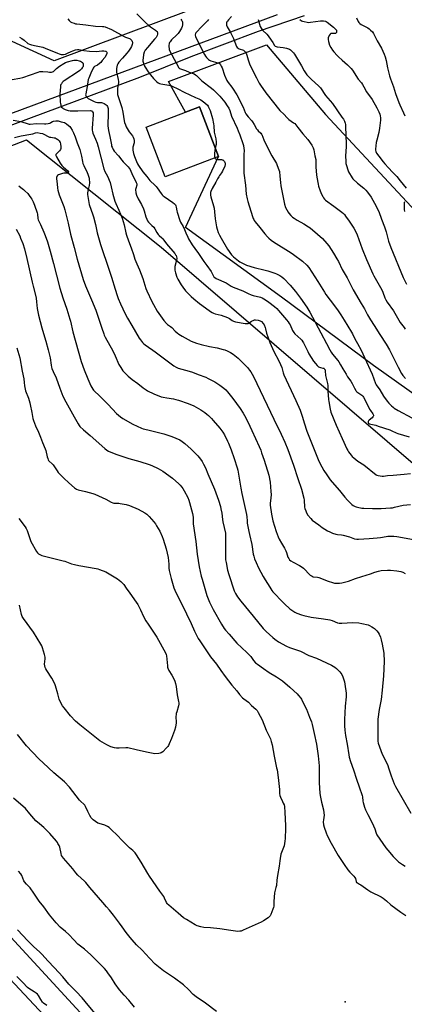
# Model space of a CAD drawing. Units: inches. Extents: x 1207771 to 1213771, y 557456 to 561456.
# Drawn here: x 1209874 to 1210180, y 558716 to 559498 of the extents above; entities that cross this region are included whole.
import ezdxf

# ---------------------------------------------------------------- set-up
doc = ezdxf.new("R2010")
doc.units = ezdxf.units.IN
doc.header["$MEASUREMENT"] = 0
for name, color, linetype in [('BLDG-Footprint', 5, 'Continuous'), ('ELEV-Spot Elevation', 7, 'Continuous'), ('NTRL-Farm Land', 3, 'Continuous'), ('NTRL-Pasture Land', 2, 'Continuous'), ('TRANS-Road', 130, 'Continuous'), ('Undefined', 1, 'Continuous')]:
    doc.layers.add(name, color=color, linetype=linetype)

msp = doc.modelspace()

# ---------------------------------------------------------------- linework, layer by layer
at = {"layer": 'BLDG-Footprint', "elevation": 476.75}
msp.add_lwpolyline([(1210032.37, 559389.41), (1209990.1, 559373.21), (1209974.97, 559412.71), (1210017.24, 559428.9)], close=True, dxfattribs=at)
at = {"layer": 'ELEV-Spot Elevation'}
msp.add_point((1210133.21, 558717.75, 491.49), dxfattribs=at)
at = {"layer": 'NTRL-Farm Land'}
msp.add_lwpolyline([(1210968.98, 558051.02), (1210578.29, 558009.21), (1210543.19, 558048.8), (1210489.4, 558104.82), (1210413.21, 558184.75), (1210316.85, 558288.58), (1210124.11, 558490.28), (1209821.19, 558818.81), (1209724.47, 558921.9), (1209587.8, 559067.19), (1209430.81, 559228.17), (1209634.88, 559307.5), (1209879.9, 559402.63), (1209986.79, 559317.41), (1210226.5, 559111.85), (1210455.83, 558922.45), (1210541.46, 558857.21), (1210799.77, 558649.23), (1211125.96, 558378.62), (1211244.52, 558265.89), (1211279.11, 558243.27), (1211149.02, 558064.45)], close=True, dxfattribs=at)
at = {"layer": 'NTRL-Pasture Land'}
for points in [[(1210334.47, 559627.24), (1209901.86, 559465.32), (1209834.76, 559496.04)], [(1210878.5, 558650.14), (1210702.78, 558788.86), (1210587.75, 558879.95), (1210516.27, 558931.12), (1210448.06, 558987.75), (1210348.56, 559070.44), (1210252.07, 559151.66), (1210210.56, 559184.44), (1210155.8, 559223.27), (1210082.57, 559277.48), (1210006.18, 559333.01), (1210032.37, 559389.41), (1210017.24, 559428.9), (1210006.28, 559424.7), (1209992.62, 559448.91), (1210070.52, 559477.96), (1210117.54, 559422.62), (1210545.22, 558963.71), (1210842.82, 558975.13)]]:
    msp.add_lwpolyline(points, dxfattribs=at)
msp.add_polyline3d([(1209700.9, 558912.66, 0), (1209935.69, 558662.12, 0), (1210126.89, 558464.23, 0), (1210542.7, 558015.49, 0), (1210531.34, 558007.39, 0), (1210140.27, 557972.36, 0), (1210065, 557921.59, 0), (1210058.53, 557916.57, 0), (1210055.6, 557914.67, 0), (1210051.71, 557912.91, 0), (1210046.99, 557911.16, 0), (1210042.74, 557909.89, 0), (1210039.35, 557909.22, 0), (1210035.1, 557909.05, 0), (1210029.5, 557909.42, 0), (1210022.65, 557910.31, 0), (1210013.92, 557911.8, 0), (1209951.15, 557923.41, 0), (1209918.77, 557928.96, 0), (1209872.76, 557935.54, 0)], dxfattribs=at)
at = {"layer": 'TRANS-Road'}
for points in [[(1210100.51, 559501.08), (1210064, 559488.69), (1210010.45, 559468.42), (1209969.63, 559452.16), (1209881.27, 559419.17), (1209787.31, 559384.02)], [(1209815.6, 559404.35), (1210079.43, 559502.12)]]:
    msp.add_lwpolyline(points, dxfattribs=at)
at = {"layer": 'Undefined'}
for points, elevation in [([(1209967.46, 559502.78), (1209974.47, 559495.76), (1209977.11, 559493.37), (1209978.27, 559492.47), (1209982.35, 559489.76), (1209983.02, 559489.24), (1209983.57, 559488.64), (1209983.98, 559487.67), (1209984.05, 559486.61), (1209983.69, 559485.56), (1209982.82, 559484.03), (1209981.63, 559482.45), (1209975.95, 559476.08), (1209974.25, 559473.83), (1209973.41, 559472.36), (1209972.93, 559470.39), (1209972.45, 559467.49), (1209972.33, 559466.08), (1209972.39, 559465.08), (1209972.55, 559464.25), (1209972.98, 559462.82), (1209973.41, 559461.71), (1209974.13, 559460.46), (1209976.66, 559456.55), (1209978.36, 559454.22), (1209980.79, 559451.36), (1209983.27, 559448.89), (1209984.57, 559447.8), (1209985.45, 559447.34), (1209986.5, 559447.03), (1209993.06, 559446.02), (1209994.47, 559445.72), (1209996.1, 559445.08), (1209999.59, 559443.5), (1210001.17, 559442.72), (1210004, 559441.07), (1210005.29, 559440.4), (1210014.28, 559436.12), (1210016.84, 559435.08), (1210018.38, 559434.32), (1210019.57, 559433.58), (1210021.59, 559432.07), (1210023.65, 559430.03), (1210024.19, 559429.35), (1210024.63, 559428.61), (1210025.79, 559425.98), (1210027.65, 559419.46), (1210028.6, 559415.24), (1210028.8, 559413.79), (1210029.11, 559408.67), (1210030.26, 559403.48), (1210030.57, 559400.68), (1210030.56, 559399), (1210029.89, 559395.89)], 476), ([(1210042.85, 559500.66), (1210040.3, 559497.89), (1210039.58, 559496.99), (1210039.17, 559496.25), (1210038.9, 559495.43), (1210038.77, 559494.58), (1210038.81, 559493.76), (1210039.29, 559492.49), (1210041.75, 559488.52), (1210044.46, 559483.18), (1210046.2, 559478.16), (1210046.84, 559476.72), (1210047.44, 559475.89), (1210048.08, 559475.38), (1210048.83, 559475.01), (1210052.3, 559473.72), (1210053.19, 559473.14), (1210053.92, 559472.36), (1210054.46, 559471.34), (1210055.01, 559469.97), (1210055.99, 559466.05), (1210057.47, 559462.28), (1210062.55, 559451.77), (1210064.73, 559447.72), (1210065.74, 559446.03), (1210070.15, 559440.03), (1210081.28, 559425.9), (1210084.66, 559422.8), (1210086.73, 559420.29), (1210087.51, 559419.46), (1210088.42, 559418.76), (1210092.2, 559416.2), (1210093.05, 559415.47), (1210094.01, 559414.44), (1210095.63, 559412.48), (1210099.44, 559407.42), (1210103.56, 559402.75), (1210106.56, 559398.37), (1210107.65, 559396.25), (1210108.28, 559394.63), (1210108.63, 559393), (1210109.07, 559389.76), (1210109.73, 559386.99), (1210109.85, 559385.54), (1210109.97, 559380.82), (1210110.3, 559374.84), (1210110.56, 559373.06), (1210111.59, 559367.48), (1210112.01, 559365.74), (1210113.19, 559362.06), (1210113.72, 559360.68), (1210114.36, 559359.4), (1210115.32, 559357.64), (1210116.05, 559356.52), (1210116.88, 559355.47), (1210117.66, 559354.7), (1210124.13, 559349.84), (1210130.64, 559345.25), (1210131.95, 559344.08), (1210132.72, 559343.19), (1210133.57, 559342.05), (1210136.34, 559338.01), (1210140.08, 559332.35), (1210141.08, 559330.53), (1210142.76, 559327.03), (1210146.69, 559316.03), (1210150.16, 559307.56), (1210155.23, 559296.06), (1210155.98, 559294.46), (1210156.96, 559292.68), (1210159.13, 559288.91), (1210161.39, 559285.31), (1210162.38, 559283.48), (1210163.22, 559281.57), (1210164.68, 559277.14), (1210165.53, 559275.34), (1210166.56, 559273.66), (1210171.57, 559266.83), (1210176.97, 559257.58), (1210180.12, 559253.37), (1210180.93, 559252.13)], 470), ([(1209912.55, 559498.76), (1209913.86, 559497.31), (1209914.91, 559496.43), (1209915.91, 559495.91), (1209917.77, 559495.19), (1209918.85, 559494.85), (1209919.93, 559494.65), (1209927.11, 559493.91), (1209934.67, 559493.02), (1209940.11, 559492.74), (1209941.24, 559492.57), (1209942.34, 559492.25), (1209947.49, 559490.36), (1209957.44, 559484.6), (1209958.5, 559484.15), (1209961.02, 559483.36), (1209961.82, 559483.03), (1209962.27, 559482.76), (1209962.91, 559482.17), (1209963.45, 559481.49), (1209963.88, 559480.76), (1209964.06, 559480.25), (1209964.08, 559479.7), (1209963.79, 559478.28), (1209963.29, 559476.88), (1209962.39, 559475.35), (1209960.91, 559473.14), (1209959.58, 559471.38), (1209956.15, 559467.37), (1209953.22, 559464.19), (1209952.33, 559462.98), (1209951.89, 559461.98), (1209951.51, 559460.65), (1209951.33, 559459.29), (1209951.3, 559457.93), (1209951.5, 559456.49), (1209952.7, 559450.47), (1209952.89, 559449.04), (1209952.83, 559447.92), (1209952.12, 559443.72), (1209952.1, 559440.25), (1209952.27, 559438.56), (1209952.73, 559437.02), (1209955.74, 559428.39), (1209956.46, 559424.66), (1209956.94, 559421.06), (1209957.53, 559417.7), (1209957.85, 559416.3), (1209958.4, 559414.63), (1209959.12, 559413.03), (1209960.71, 559410.27), (1209961.5, 559409.07), (1209964.04, 559405.78), (1209964.73, 559404.59), (1209965.13, 559403.5), (1209965.44, 559402.07), (1209965.44, 559401.01), (1209965.3, 559400.19), (1209964.47, 559396.85), (1209964.36, 559395.41), (1209964.42, 559394.27), (1209964.97, 559391.76), (1209965.67, 559389.28), (1209967.25, 559385.42), (1209968.1, 559383.63), (1209968.97, 559382.2), (1209972.37, 559377.24), (1209975.37, 559373.49), (1209977.76, 559370.18), (1209978.54, 559369.37), (1209981.24, 559367.17), (1209982.89, 559365.61), (1209983.78, 559364.45), (1209986.77, 559360.07), (1209987.67, 559358.95), (1209988.47, 559358.18), (1209989.39, 559357.47), (1209996.21, 559352.87), (1209997.48, 559351.73), (1209998.19, 559350.87), (1209998.58, 559350.12), (1209998.94, 559349.03), (1209999.38, 559346.17), (1209999.65, 559345.03), (1210001.8, 559338.56), (1210002.38, 559337.25), (1210004.27, 559333.75), (1210005.41, 559331.37), (1210006.62, 559328.67), (1210007.99, 559325.13), (1210008.6, 559323.81), (1210011.64, 559319.09), (1210013.71, 559316.26), (1210016.53, 559312.18), (1210020.72, 559305.83), (1210023.09, 559302.7), (1210026.51, 559297.92), (1210027.12, 559296.92), (1210028.19, 559294.67), (1210028.82, 559293.81), (1210029.6, 559293.09), (1210030.58, 559292.52), (1210038.64, 559288.96), (1210042.64, 559286.3), (1210044.06, 559285.51), (1210051.74, 559282.68), (1210052.78, 559282.19), (1210055.99, 559280.45), (1210058.41, 559279.46), (1210060.07, 559278.93), (1210065.75, 559277.51), (1210067.29, 559276.93), (1210069.74, 559275.46), (1210072.51, 559273.58), (1210076.87, 559270.19), (1210078.81, 559268.47), (1210080.2, 559267.04), (1210086.6, 559259.57), (1210087.9, 559257.96), (1210088.73, 559256.75), (1210089.39, 559255.58), (1210091.4, 559250.98), (1210092.28, 559249.47), (1210093.28, 559248.41), (1210097.95, 559244.13), (1210098.7, 559243.3), (1210099.53, 559242.2), (1210100.15, 559241.28), (1210100.71, 559240.26), (1210103.41, 559234.34), (1210104.26, 559232.65), (1210108.09, 559226.8), (1210109.48, 559224.96), (1210110.97, 559223.2), (1210111.59, 559222.62), (1210112.06, 559222.3), (1210112.82, 559221.91), (1210113.63, 559221.61), (1210115.4, 559221.25), (1210116.09, 559221.04), (1210116.48, 559220.82), (1210116.82, 559220.48), (1210117.19, 559219.83), (1210117.41, 559219.07), (1210117.59, 559215.41), (1210117.74, 559214.28), (1210119.13, 559208.92), (1210119.44, 559207.38), (1210119.52, 559205.95), (1210119.53, 559202.98), (1210119.8, 559196.31), (1210120.08, 559194.57), (1210121.29, 559188.53), (1210121.84, 559186.26), (1210125.98, 559175.84), (1210130.67, 559165.18), (1210134.5, 559157.1), (1210135.18, 559155.78), (1210135.8, 559154.81), (1210137.89, 559152.04), (1210138.82, 559150.95), (1210140.14, 559149.82), (1210143.38, 559147.34), (1210147.99, 559144.28), (1210157.73, 559136.55), (1210158.49, 559136.11), (1210159.31, 559135.84), (1210162.51, 559135.31), (1210163.68, 559135.32), (1210166.86, 559135.77), (1210171.45, 559136.26), (1210180.17, 559137), (1210185, 559137.48)], 478), ([(1210002.62, 559498.37), (1210003.15, 559497.76), (1210003.42, 559497.32), (1210003.6, 559496.8), (1210003.76, 559495.96), (1210003.87, 559493.93), (1210003.66, 559492.63), (1210003.14, 559491.36), (1210001.58, 559488.7), (1210000.36, 559487.09), (1209999.36, 559486.03), (1209995.23, 559482.08), (1209993.91, 559480.59), (1209993.5, 559479.86), (1209993.3, 559479.33), (1209992.98, 559477.3), (1209992.98, 559476.42), (1209993.12, 559475.26), (1209993.32, 559474.4), (1209993.63, 559473.58), (1209997.27, 559466.77), (1210000.04, 559461.33), (1210000.77, 559460.1), (1210001.52, 559459.36), (1210002.23, 559458.95), (1210006.1, 559457.63), (1210009.17, 559456.32), (1210012.45, 559455.43), (1210013.22, 559455.03), (1210014.17, 559454.37), (1210015.02, 559453.6), (1210017.01, 559451.53), (1210019.2, 559449.56), (1210026.96, 559443.63), (1210028.45, 559442.33), (1210030.92, 559439.94), (1210033.4, 559437.27), (1210037.39, 559432.64), (1210039.44, 559429.74), (1210040.58, 559427.67), (1210041.39, 559425.81), (1210042.88, 559421.45), (1210047.3, 559411.99), (1210048.21, 559409.85), (1210049.41, 559406.59), (1210051.77, 559399.66), (1210052.26, 559397.99), (1210052.66, 559395.77), (1210052.77, 559394.37), (1210052.63, 559390.64), (1210052.68, 559376.01), (1210053.91, 559366.68), (1210054.5, 559359.51), (1210055.18, 559355.7), (1210055.68, 559353.69), (1210059.49, 559341.58), (1210059.98, 559340.2), (1210060.45, 559339.21), (1210060.86, 559338.5), (1210061.56, 559337.55), (1210065.3, 559333.01), (1210069.28, 559327.99), (1210071.4, 559325.48), (1210072.43, 559324.42), (1210074.43, 559322.84), (1210076.31, 559321.51), (1210090.14, 559312.72), (1210092.08, 559311.37), (1210099.15, 559306.08), (1210102.67, 559302.89), (1210104.3, 559301.03), (1210111.54, 559290.01), (1210116.65, 559281.58), (1210117.79, 559279.83), (1210121.13, 559275.09), (1210127.2, 559267.39), (1210128.73, 559265.2), (1210129.86, 559263.45), (1210132.35, 559259.22), (1210138.1, 559249.9), (1210138.94, 559248.4), (1210140.87, 559244.54), (1210143.08, 559240.86), (1210145.88, 559235.6), (1210148.58, 559229.74), (1210154.53, 559216.38), (1210157.41, 559209.11), (1210157.94, 559207.99), (1210160.8, 559203.88), (1210163.75, 559198.85), (1210166.54, 559194.82), (1210167.79, 559193.24), (1210169.91, 559191.25), (1210171.22, 559190.11), (1210172.14, 559189.42), (1210175.29, 559187.43), (1210186.07, 559181.68)], 474), ([(1210024.58, 559498.24), (1210023.76, 559497.16), (1210019.44, 559493), (1210014.56, 559487.65), (1210014.09, 559486.96), (1210013.82, 559486.12), (1210013.83, 559485.64), (1210014.07, 559484.83), (1210017.07, 559478.65), (1210021.35, 559470.31), (1210022.08, 559469.05), (1210022.8, 559468.13), (1210024.46, 559466.46), (1210025.38, 559465.77), (1210026.45, 559465.34), (1210030.17, 559464.39), (1210032.28, 559463.67), (1210033.2, 559463.14), (1210033.93, 559462.28), (1210034.68, 559461.02), (1210035.34, 559459.7), (1210037.16, 559454), (1210039.22, 559449.67), (1210040.15, 559448.15), (1210042.98, 559444.41), (1210044.69, 559441.98), (1210046.01, 559440), (1210047.01, 559438.29), (1210052.06, 559428.47), (1210053.7, 559424.37), (1210054.29, 559423.16), (1210056, 559420.84), (1210058.86, 559417.8), (1210059.6, 559416.89), (1210060.8, 559414.91), (1210062.72, 559411.36), (1210063.35, 559410.42), (1210064.08, 559409.66), (1210066.15, 559407.81), (1210066.69, 559407.19), (1210066.97, 559406.72), (1210068.64, 559402.48), (1210072.12, 559394.98), (1210074.91, 559389.87), (1210078.47, 559383.88), (1210079.18, 559382.28), (1210080.52, 559378.73), (1210080.87, 559377.31), (1210081.36, 559373.81), (1210081.64, 559368.64), (1210081.97, 559366.11), (1210085.05, 559351.6), (1210085.84, 559348.86), (1210086.67, 559347.08), (1210087.82, 559345.13), (1210088.47, 559344.21), (1210090.02, 559342.46), (1210091.26, 559341.24), (1210092.62, 559340.23), (1210094.98, 559338.68), (1210100.27, 559335.86), (1210103.91, 559333.55), (1210105.31, 559332.55), (1210111.14, 559327.58), (1210115.03, 559324.11), (1210118.61, 559320.14), (1210120.08, 559318.31), (1210124.01, 559312.56), (1210126.68, 559307.94), (1210127.8, 559305.86), (1210130.76, 559299.68), (1210134.66, 559292.87), (1210137.04, 559288.11), (1210139.53, 559283.34), (1210145.81, 559272.51), (1210148.46, 559268.2), (1210150.85, 559263.68), (1210153.43, 559259.51), (1210156.33, 559255.11), (1210160.72, 559247.92), (1210165.77, 559240.36), (1210168.53, 559235.75), (1210169.35, 559234.22), (1210172.32, 559227.9), (1210175.29, 559221.85), (1210178, 559217.03), (1210179.13, 559215.36), (1210181.1, 559212.89)], 472), ([(1210063.92, 559498.31), (1210064.42, 559496.3), (1210065.68, 559492.64), (1210066.31, 559491.33), (1210067.75, 559489.58), (1210070.83, 559486.47), (1210071.97, 559485.13), (1210074.43, 559481.82), (1210075.74, 559479.86), (1210077.02, 559477.68), (1210077.55, 559477.07), (1210078.24, 559476.63), (1210079.02, 559476.41), (1210083.99, 559475.91), (1210086.52, 559475.4), (1210088.16, 559474.95), (1210088.91, 559474.58), (1210089.59, 559474.05), (1210092.1, 559471.59), (1210092.79, 559470.67), (1210093.71, 559469.22), (1210098.54, 559461.28), (1210100.63, 559457.53), (1210102.71, 559454.36), (1210103.68, 559453.26), (1210106.2, 559450.76), (1210112.19, 559445.23), (1210113.46, 559443.9), (1210117.61, 559437.94), (1210123.09, 559431.34), (1210130.66, 559420.65), (1210131.78, 559418.94), (1210132.53, 559417.39), (1210133.13, 559415.76), (1210133.36, 559414.71), (1210133.52, 559413.08), (1210134.03, 559399.26), (1210133.94, 559397.32), (1210133.34, 559389.61), (1210133.6, 559385.58), (1210133.83, 559383.86), (1210134.48, 559381.32), (1210134.99, 559379.64), (1210135.92, 559377.21), (1210136.54, 559375.92), (1210137.85, 559373.69), (1210138.63, 559372.48), (1210139.34, 559371.59), (1210142.9, 559368.23), (1210147.91, 559364.18), (1210149.59, 559362.56), (1210150.87, 559361.14), (1210153.82, 559357.01), (1210156.61, 559352.34), (1210159.85, 559345.6), (1210162.05, 559339.51), (1210164.55, 559333.49), (1210165.72, 559329.54), (1210167.57, 559322.1), (1210169.44, 559316.95), (1210179.4, 559293.11), (1210181.91, 559287.83)], 468), ([(1210097.04, 559498.09), (1210098.48, 559497.14), (1210099.28, 559496.86), (1210100.67, 559496.54), (1210102.94, 559496.1), (1210104.34, 559495.94), (1210105.62, 559496.01), (1210113.69, 559497.02), (1210116.08, 559497.13), (1210117.43, 559496.96), (1210118.16, 559496.66), (1210118.89, 559496.18), (1210124.02, 559492.05), (1210125.32, 559490.85), (1210126.19, 559489.72), (1210126.38, 559489.22), (1210126.41, 559488.48), (1210126.22, 559487.82), (1210125.8, 559487.32), (1210125.39, 559487.12), (1210124.89, 559487.01), (1210122.51, 559487.06), (1210121.71, 559486.96), (1210121.48, 559486.86), (1210121.13, 559486.54), (1210120.47, 559485.38), (1210119.76, 559483.53), (1210119.6, 559482.44), (1210119.91, 559480.75), (1210120.85, 559477.69), (1210121.79, 559475.88), (1210123.03, 559473.96), (1210124.25, 559472.39), (1210126.78, 559469.52), (1210127.82, 559468.48), (1210130.83, 559465.96), (1210135.05, 559462.09), (1210137.86, 559459.28), (1210138.96, 559457.98), (1210143.63, 559450.87), (1210146.1, 559447.76), (1210146.89, 559446.64), (1210148.05, 559444.75), (1210150.14, 559440.67), (1210154.52, 559434.63), (1210158.33, 559428.03), (1210159.88, 559424.84), (1210160.68, 559422.95), (1210161.06, 559421.54), (1210161.27, 559420.11), (1210161.25, 559418.13), (1210160.49, 559411.83), (1210159.97, 559408.38), (1210158.24, 559402.25), (1210157.84, 559400.51), (1210157.35, 559395.28), (1210157.37, 559394.42), (1210157.62, 559393.37), (1210158.22, 559392.12), (1210159.88, 559389.5), (1210163.36, 559385.02), (1210164.66, 559383.51), (1210167.69, 559380.4), (1210170.77, 559376.97), (1210174.14, 559373.51), (1210176.82, 559369.94), (1210181.62, 559364.18)], 466), ([(1210142.21, 559499.44), (1210143.53, 559496.54), (1210143.95, 559495.85), (1210144.33, 559495.44), (1210144.97, 559494.91), (1210145.92, 559494.27), (1210151.09, 559491.49), (1210152.34, 559490.75), (1210153.44, 559489.8), (1210154.83, 559488.28), (1210155.65, 559487.06), (1210158.68, 559481.28), (1210162.11, 559475.37), (1210164.22, 559470.67), (1210165.04, 559468.48), (1210165.75, 559465.63), (1210166.9, 559459.76), (1210168.53, 559453.36), (1210169.19, 559451.13), (1210171.51, 559444.82), (1210173.32, 559439.3), (1210175.79, 559432.34), (1210176.65, 559430.36), (1210179.67, 559423.99), (1210180.5, 559421.73)], 464), ([(1209874.26, 559484.25), (1209875.97, 559483.24), (1209878.08, 559481.82), (1209880.94, 559479.22), (1209882.13, 559478.48), (1209883.71, 559477.99), (1209887.37, 559477.36), (1209892.87, 559476.22), (1209894.72, 559475.51), (1209904.45, 559471.42), (1209905.86, 559470.91), (1209907.44, 559470.5), (1209908.25, 559470.37), (1209909.1, 559470.37), (1209910.82, 559470.7), (1209912.36, 559471.33), (1209915.25, 559472.85), (1209916.55, 559473.43), (1209918.64, 559474.17), (1209920.23, 559474.47), (1209921.48, 559474.39), (1209925.32, 559473.54), (1209929.98, 559472.95), (1209935.39, 559472.72), (1209939.7, 559473.23), (1209941.39, 559473.26), (1209942.72, 559473.12), (1209943.17, 559472.95), (1209943.54, 559472.63), (1209943.77, 559472.21), (1209943.83, 559471.73), (1209943.73, 559471.22), (1209943.42, 559470.44), (1209941.97, 559468.09), (1209940.06, 559465.62), (1209938.82, 559464.17), (1209937.78, 559463.2), (1209936.13, 559462.02), (1209933.79, 559460.92), (1209933.3, 559460.44), (1209932.78, 559459.58), (1209931.09, 559455.53), (1209929.28, 559451.68), (1209928.91, 559450.65), (1209927.98, 559444.97), (1209926.92, 559439.22), (1209926.84, 559438.45), (1209926.91, 559437.73), (1209927.21, 559437.08), (1209927.98, 559436.23), (1209928.91, 559435.5), (1209929.93, 559434.93), (1209933.65, 559433.14), (1209934.99, 559432.6), (1209936.38, 559432.39), (1209939.32, 559432.34), (1209940.35, 559432.11), (1209941.63, 559431.45), (1209943.07, 559430.46), (1209943.63, 559429.89), (1209944.19, 559429.04), (1209944.47, 559428.26), (1209944.62, 559427.39), (1209944.87, 559424.45), (1209944.85, 559422.12), (1209944.43, 559415.56), (1209944.51, 559413.81), (1209945.09, 559410.12), (1209946.17, 559405.3), (1209947.27, 559398.61), (1209947.52, 559397.46), (1209947.8, 559396.64), (1209948.67, 559394.8), (1209949.48, 559393.6), (1209952.94, 559389.94), (1209955.63, 559386.55), (1209956.8, 559385.2), (1209960.58, 559381.25), (1209961.5, 559380.1), (1209962.16, 559378.97), (1209963.96, 559374.62), (1209966.26, 559370.42), (1209967.06, 559368.62), (1209967.41, 559367.58), (1209967.48, 559367.05), (1209967.44, 559366.54), (1209966.66, 559363.96), (1209966.57, 559363.14), (1209966.87, 559360.6), (1209967.33, 559358.65), (1209968.69, 559355.71), (1209971.18, 559351.17), (1209972.86, 559347.87), (1209973.47, 559346.12), (1209974.67, 559341.41), (1209975.42, 559339.48), (1209976.07, 559338.16), (1209976.8, 559337.26), (1209979.59, 559334.63), (1209980.98, 559333.17), (1209981.79, 559331.95), (1209983.5, 559328.84), (1209984.44, 559327.44), (1209985.21, 559326.63), (1209987.37, 559324.8), (1209988.14, 559324.02), (1209991.03, 559320.07), (1209997.66, 559312.3), (1209998.36, 559311.35), (1209998.79, 559310.59), (1209999.13, 559309.5), (1209999.23, 559308.65), (1209999.21, 559308.08), (1209999, 559306.92), (1209997.82, 559302.02), (1209997.72, 559300.87), (1209997.75, 559299.15), (1209997.91, 559298.02), (1209998.25, 559296.87), (1209999.47, 559293.49), (1210000.21, 559291.88), (1210002.83, 559287.34), (1210004.14, 559285.44), (1210006.29, 559282.73), (1210010.61, 559278.09), (1210012.77, 559276.18), (1210017.25, 559272.5), (1210022, 559269.04), (1210026.12, 559266.18), (1210027.56, 559265.3), (1210028.5, 559264.87), (1210029.75, 559264.46), (1210034.72, 559263.25), (1210039.7, 559261.42), (1210041.29, 559260.69), (1210043.44, 559259.17), (1210044.43, 559258.57), (1210045.24, 559258.26), (1210046.09, 559258.05), (1210053.59, 559256.65), (1210054.43, 559256.55), (1210055.22, 559256.56), (1210055.98, 559256.68), (1210056.69, 559256.93), (1210058.81, 559258.49), (1210060.02, 559259.15), (1210061.04, 559259.52), (1210061.87, 559259.59), (1210063.9, 559259.28), (1210065.59, 559258.82), (1210066.55, 559258.2), (1210067.97, 559256.72), (1210068.71, 559255.49), (1210069.46, 559253.61), (1210069.8, 559252.52), (1210070.62, 559249), (1210073.31, 559241.57), (1210076.54, 559234.3), (1210080.45, 559227.08), (1210081.8, 559224.17), (1210082.8, 559221.74), (1210083.95, 559217.48), (1210084.52, 559215.9), (1210093.93, 559195.59), (1210097.39, 559187.77), (1210099.36, 559182.32), (1210100.64, 559177.72), (1210102.64, 559171.2), (1210111.84, 559148.57), (1210113.12, 559145.64), (1210114.52, 559142.84), (1210116.18, 559139.99), (1210118.49, 559136.34), (1210121.37, 559132.33), (1210122.81, 559130.54), (1210128.62, 559123.84), (1210132.79, 559118.77), (1210134.91, 559116.35), (1210136.93, 559114.31), (1210138.61, 559112.78), (1210139.55, 559112.13), (1210141.07, 559111.29), (1210141.86, 559110.95), (1210143, 559110.65), (1210146.52, 559110.01), (1210148, 559109.85), (1210154.86, 559109.71), (1210161.7, 559109.68), (1210169.26, 559110.15), (1210170.71, 559110.32), (1210172.42, 559110.64), (1210179.2, 559112.22), (1210185.2, 559112.84)], 480), ([(1209868.53, 559450.44), (1209874.49, 559451.54), (1209876.82, 559452.07), (1209883.1, 559454.17), (1209889.16, 559456.42), (1209890.53, 559456.79), (1209891.61, 559456.95), (1209892.69, 559456.98), (1209896.68, 559456.5), (1209898.13, 559456.41), (1209899.62, 559456.48), (1209900.4, 559456.64), (1209901.18, 559456.95), (1209901.63, 559457.26), (1209903.73, 559459.21), (1209906.07, 559461.09), (1209909.62, 559463.3), (1209910.93, 559463.95), (1209912.28, 559464.48), (1209916.44, 559465.63), (1209917.56, 559465.86), (1209918.31, 559465.94), (1209919.06, 559465.93), (1209919.91, 559465.8), (1209921.59, 559465.37), (1209922.67, 559465.01), (1209923.62, 559464.55), (1209924.24, 559464.11), (1209924.55, 559463.72), (1209924.84, 559462.96), (1209924.97, 559462.14), (1209924.96, 559461.58), (1209924.83, 559461.02), (1209924.49, 559460.22), (1209924.18, 559459.72), (1209923.63, 559459.09), (1209922.16, 559457.76), (1209921.03, 559456.91), (1209909.64, 559449.5), (1209909.01, 559448.93), (1209908.26, 559448.06), (1209907.56, 559447.15), (1209907.13, 559446.44), (1209906.86, 559445.64), (1209906.74, 559444.79), (1209906.39, 559438.96), (1209906.58, 559432.53), (1209906.73, 559431.45), (1209907.05, 559430.11), (1209907.33, 559429.35), (1209907.76, 559428.63), (1209908.34, 559427.97), (1209909.02, 559427.42), (1209910.54, 559426.71), (1209912.96, 559425.93), (1209914.62, 559425.76), (1209920.59, 559425.64), (1209930.47, 559425.84), (1209931.28, 559425.73), (1209931.73, 559425.57), (1209932.11, 559425.33), (1209932.41, 559424.96), (1209932.73, 559423.92), (1209932.84, 559422.47), (1209932.05, 559411.82), (1209932.03, 559410.36), (1209932.16, 559409.23), (1209932.63, 559407.87), (1209934.74, 559403.01), (1209935.9, 559399.83), (1209936.73, 559396.97), (1209938.84, 559388.74), (1209941.35, 559379.56), (1209942.18, 559377.48), (1209944.18, 559373.71), (1209946.26, 559368.74), (1209947.25, 559365.33), (1209948.5, 559359.55), (1209950.03, 559353.94), (1209950.82, 559351.91), (1209953.3, 559346.7), (1209956, 559340.47), (1209957.56, 559335.06), (1209958.71, 559328.79), (1209959.24, 559326.83), (1209960.88, 559322.45), (1209963.15, 559316.88), (1209964.76, 559311.46), (1209966.06, 559307.67), (1209967.46, 559304.19), (1209969.77, 559299.18), (1209972.41, 559292.52), (1209974.82, 559284.56), (1209975.48, 559282.64), (1209979.53, 559274.03), (1209980.76, 559271.66), (1209983.7, 559266.57), (1209987.66, 559260.82), (1209989.12, 559258.93), (1209991.11, 559256.71), (1209992, 559255.93), (1209994.19, 559254.4), (1209995.32, 559253.5), (1209998.12, 559250.54), (1209999.5, 559249.3), (1210000.94, 559248.31), (1210003.67, 559246.62), (1210010.74, 559242.73), (1210014.9, 559240.95), (1210018.75, 559239.85), (1210025.19, 559238.28), (1210031.37, 559237.33), (1210036.17, 559236.06), (1210037.55, 559235.61), (1210039.45, 559234.83), (1210041.05, 559234.13), (1210042.08, 559233.57), (1210044.02, 559232.25), (1210048.04, 559229.01), (1210055.52, 559221.57), (1210057.13, 559219.65), (1210058.09, 559218.2), (1210060.18, 559214.57), (1210062.97, 559208.98), (1210076.41, 559180.74), (1210082.35, 559168.78), (1210085.28, 559162.31), (1210087.59, 559156.63), (1210092.05, 559144.09), (1210095.46, 559133.5), (1210098.43, 559125.01), (1210100.29, 559117.89), (1210100.53, 559116.2), (1210100.93, 559110.84), (1210101.18, 559109.74), (1210101.78, 559107.87), (1210102.44, 559106.35), (1210103.59, 559104.48), (1210105.82, 559101.77), (1210107.03, 559100.52), (1210112.36, 559096.58), (1210114.97, 559094.53), (1210119.18, 559091.93), (1210120.96, 559091), (1210123.06, 559090.16), (1210125.78, 559089.28), (1210127.21, 559088.99), (1210130.24, 559088.7), (1210131.65, 559088.43), (1210136.75, 559087.07), (1210140.63, 559085.64), (1210142.33, 559085.34), (1210143.77, 559085.32), (1210152.22, 559085.82), (1210158.67, 559086.31), (1210161.3, 559086.58), (1210165.91, 559087.55), (1210167.18, 559087.69), (1210171.94, 559087.61), (1210174.37, 559087.41), (1210190.4, 559084.59)], 482), ([(1209869.27, 559418.2), (1209875.38, 559417.12), (1209881.09, 559415.29), (1209881.95, 559415.08), (1209882.8, 559415.01), (1209887.89, 559415.45), (1209894.06, 559415.29), (1209895.25, 559415.33), (1209897, 559415.62), (1209898.41, 559415.97), (1209899.17, 559416.29), (1209900.41, 559417.04), (1209901.28, 559417.35), (1209903.23, 559417.63), (1209905, 559417.61), (1209907.37, 559416.88), (1209909.97, 559416.29), (1209910.76, 559415.96), (1209911.72, 559415.32), (1209913.31, 559414.03), (1209914.17, 559413.24), (1209914.91, 559412.33), (1209916.18, 559410.3), (1209917.16, 559408.18), (1209918.47, 559404.92), (1209920.09, 559400.13), (1209922.23, 559394.8), (1209922.82, 559392.89), (1209923.67, 559389.59), (1209924.29, 559385.4), (1209924.66, 559383.8), (1209925.37, 559382.12), (1209928.13, 559376.67), (1209928.65, 559375.29), (1209929.34, 559373.02), (1209929.54, 559372.16), (1209929.72, 559370.68), (1209929.79, 559369.48), (1209929.77, 559368.32), (1209929.52, 559366.3), (1209928.56, 559362.03), (1209928.26, 559360.33), (1209928.24, 559359.17), (1209928.45, 559357.7), (1209929.66, 559351.25), (1209932.54, 559343.06), (1209933.07, 559341.38), (1209934.66, 559335.24), (1209936.06, 559328.64), (1209938.57, 559319.32), (1209945.65, 559299), (1209947.38, 559293.58), (1209950.19, 559283.85), (1209951.95, 559278.8), (1209952.78, 559276.59), (1209954.59, 559272.31), (1209958.22, 559264.43), (1209960.1, 559260.9), (1209963.67, 559254.96), (1209969.29, 559245.11), (1209970.32, 559243.73), (1209972.06, 559241.69), (1209972.9, 559240.87), (1209974.21, 559239.75), (1209976.69, 559237.79), (1209980.35, 559235.57), (1209982.24, 559234.24), (1209997.07, 559223.05), (1209998.7, 559221.97), (1210000.42, 559221.3), (1210009.22, 559218.71), (1210011.71, 559217.91), (1210016.33, 559216.27), (1210022.36, 559213.91), (1210024.24, 559213.02), (1210029.48, 559210.2), (1210033.4, 559207.66), (1210036.76, 559205.3), (1210038.3, 559203.87), (1210039.73, 559202.36), (1210043.91, 559197.12), (1210049.68, 559189.1), (1210051.97, 559185.48), (1210053.13, 559183.45), (1210055.75, 559178.44), (1210059, 559171.68), (1210064.77, 559158.89), (1210066.03, 559155.96), (1210066.76, 559154.03), (1210068.75, 559148.07), (1210072.38, 559136.03), (1210073.55, 559130.62), (1210074.14, 559123.19), (1210074.24, 559120.81), (1210074.12, 559117.86), (1210073.56, 559113.82), (1210073.51, 559112.22), (1210074.71, 559105.09), (1210075.76, 559099.8), (1210078.24, 559091.35), (1210079.88, 559087.23), (1210080.74, 559085.38), (1210082.45, 559082.03), (1210084.87, 559078.05), (1210085.98, 559076.05), (1210086.54, 559074.73), (1210087.71, 559070.95), (1210088.33, 559069.86), (1210089.05, 559068.98), (1210090.1, 559068.09), (1210091.71, 559067.01), (1210096.92, 559064.37), (1210099.05, 559062.94), (1210099.95, 559062.23), (1210100.8, 559061.43), (1210104.49, 559057.39), (1210105.37, 559056.7), (1210106.84, 559055.82), (1210107.61, 559055.48), (1210108.13, 559055.34), (1210111.15, 559055.2), (1210112.26, 559054.97), (1210119.76, 559051.92), (1210123.16, 559050.78), (1210124.59, 559050.39), (1210126.24, 559050.23), (1210127.89, 559050.21), (1210128.74, 559050.31), (1210130.44, 559050.69), (1210135.81, 559052.04), (1210141.37, 559054.07), (1210146.31, 559055.76), (1210153.44, 559057.81), (1210156.78, 559059.02), (1210159.79, 559059.94), (1210161.76, 559060.29), (1210166.92, 559060.62), (1210169.26, 559060.54), (1210174.23, 559060.18), (1210177.41, 559059.55), (1210179.07, 559059.02), (1210180.79, 559058.03)], 484), ([(1209870.23, 559404.43), (1209875.44, 559405.75), (1209883.18, 559407.1), (1209884.84, 559407.48), (1209887.04, 559408.13), (1209888.35, 559408.3), (1209890.62, 559408.01), (1209892.57, 559407.55), (1209893.66, 559407.07), (1209897.1, 559405.24), (1209898.19, 559404.78), (1209899.05, 559404.6), (1209901.7, 559404.26), (1209902.55, 559404.06), (1209903.34, 559403.69), (1209904.59, 559402.89), (1209905.28, 559402.33), (1209905.83, 559401.68), (1209906.52, 559400.43), (1209906.89, 559399.35), (1209907.16, 559397.04), (1209907.12, 559395.63), (1209906.82, 559394.88), (1209906.17, 559393.97), (1209903.26, 559390.96), (1209903.09, 559390.55), (1209903.13, 559390.1), (1209903.6, 559389.13), (1209906.55, 559384.18), (1209907.9, 559382.15), (1209909.12, 559380.93), (1209912.77, 559377.85), (1209913.25, 559377.25), (1209913.35, 559376.85), (1209913.31, 559376.67), (1209913.04, 559376.41), (1209912.36, 559376.18), (1209909.42, 559376.11), (1209908.54, 559375.96), (1209907.67, 559375.71), (1209905.15, 559374.76), (1209904.45, 559374.29), (1209904.14, 559373.91), (1209903.64, 559372.75), (1209903.55, 559371.69), (1209904.23, 559367.71), (1209904.4, 559364.31), (1209904.69, 559362.73), (1209905.87, 559358.87), (1209909.52, 559349.56), (1209910.37, 559346.97), (1209913.03, 559336.31), (1209914.78, 559327.64), (1209917.62, 559317.12), (1209919.98, 559307.89), (1209924.78, 559291.74), (1209926.76, 559286.51), (1209931.58, 559275.44), (1209934.83, 559267.19), (1209939.8, 559252.83), (1209941.17, 559248.46), (1209941.57, 559247.39), (1209942.36, 559245.84), (1209948.34, 559235.03), (1209950.32, 559230.87), (1209953.14, 559224.2), (1209954.7, 559221.72), (1209956.53, 559219.07), (1209957.73, 559217.73), (1209960.69, 559214.76), (1209963.89, 559212.23), (1209968.3, 559209.08), (1209972.5, 559205.67), (1209974.88, 559203.92), (1209976.12, 559203.14), (1209981.07, 559200.67), (1209986.86, 559198.47), (1209988.54, 559198.05), (1209991.36, 559197.48), (1209996.63, 559196.79), (1209998.62, 559196.38), (1210000.58, 559195.8), (1210008.37, 559193.14), (1210012.94, 559191.26), (1210018.3, 559188.14), (1210021.51, 559185.96), (1210023.32, 559184.61), (1210024.41, 559183.66), (1210026.94, 559181.17), (1210028.35, 559179.65), (1210033.49, 559173.48), (1210036.02, 559170.24), (1210037.26, 559168.13), (1210039.71, 559163.12), (1210040.41, 559161.52), (1210042.42, 559156.37), (1210044.98, 559149.44), (1210047.37, 559142.11), (1210047.76, 559140.08), (1210050.13, 559125.73), (1210050.96, 559121.7), (1210054.77, 559104.92), (1210055, 559103.17), (1210055.18, 559099.74), (1210055.34, 559098.14), (1210056.51, 559091.34), (1210057.02, 559089.04), (1210059.02, 559080.96), (1210060.16, 559073.46), (1210060.53, 559071.86), (1210061.18, 559069.74), (1210062.32, 559066.83), (1210064.39, 559062.42), (1210067.87, 559055.69), (1210069.53, 559052.96), (1210073.33, 559047.27), (1210074.98, 559044.52), (1210075.76, 559043.37), (1210076.92, 559042.05), (1210082.49, 559036.29), (1210084.83, 559034.01), (1210089.3, 559030.07), (1210090.69, 559028.96), (1210093.19, 559027.39), (1210094.72, 559026.53), (1210098.47, 559025.12), (1210100.44, 559024.62), (1210106.15, 559023.45), (1210116.06, 559022.09), (1210121.03, 559021.12), (1210122.73, 559020.64), (1210127.07, 559018.9), (1210128.4, 559018.56), (1210130.56, 559018.47), (1210138.92, 559019.05), (1210144.07, 559018.8), (1210146.37, 559018.42), (1210151.53, 559017.12), (1210152.61, 559016.67), (1210154.45, 559015.71), (1210155.72, 559014.96), (1210156.41, 559014.43), (1210158.27, 559012.58), (1210159.39, 559011.26), (1210160.2, 559009.78), (1210161.21, 559007.44), (1210161.87, 559005.24), (1210162.73, 559001.9), (1210163.99, 558994.68), (1210164.25, 558988.17), (1210163.73, 558976.7), (1210162.7, 558965.29), (1210161.68, 558957.86), (1210160.29, 558950.07), (1210159.11, 558942.38), (1210159.12, 558926.61), (1210159.24, 558924.89), (1210159.55, 558923.2), (1210162.66, 558914.49), (1210165.93, 558907.96), (1210166.99, 558905.51), (1210167.7, 558903.56), (1210169.65, 558897.2), (1210172.19, 558891.02), (1210173.22, 558888.91), (1210185.39, 558867.72)], 486), ([(1210029.89, 559395.89), (1210029.56, 559394.1), (1210029.36, 559391.64), (1210029.38, 559389.64), (1210029.55, 559388.33)], 476), ([(1210029.55, 559388.33), (1210029.75, 559387.81), (1210030.03, 559387.45), (1210030.72, 559387.14), (1210031.86, 559386.99), (1210034.85, 559386.89), (1210035.41, 559386.79), (1210035.9, 559386.58), (1210036.53, 559386.11), (1210037.23, 559385.29), (1210037.53, 559384.65), (1210037.68, 559383.96), (1210037.66, 559382.88), (1210037.4, 559381.78), (1210035.64, 559377.69), (1210034.93, 559376.44), (1210033.29, 559374.19), (1210032.68, 559373.23), (1210031.71, 559371.49), (1210030.47, 559368.89), (1210027.47, 559363.91), (1210026.38, 559361.47), (1210026.15, 559360.62), (1210026.08, 559360.06), (1210026.1, 559358.62), (1210026.29, 559357.22), (1210028.57, 559350.03), (1210029.02, 559348.32), (1210029.36, 559345.51), (1210029.85, 559339.77), (1210030.85, 559333.47), (1210031.4, 559331.5), (1210032.23, 559329.01), (1210033.26, 559326.86), (1210034.53, 559324.56), (1210039.7, 559315.78), (1210042.75, 559311.18), (1210043.48, 559310.31), (1210044.3, 559309.51), (1210048.24, 559306.49), (1210049.46, 559305.73), (1210052.51, 559304.1), (1210054.86, 559303.02), (1210060.95, 559301.14), (1210069.53, 559299.15), (1210071.79, 559298.53), (1210077.35, 559296.67), (1210078.66, 559296.07), (1210081.19, 559294.73), (1210082.91, 559293.72), (1210084.4, 559292.42), (1210089.49, 559287.03), (1210093.7, 559282.1), (1210097.65, 559276.78), (1210102.67, 559269.7), (1210105.19, 559265.78), (1210113.85, 559249.26), (1210118.45, 559240.74), (1210120.88, 559235.86), (1210122.02, 559233.9), (1210123.14, 559232.25), (1210127.28, 559227.29), (1210128.12, 559226.09), (1210129.51, 559223.81), (1210131.23, 559220.65), (1210133.91, 559216.28), (1210135.12, 559214.37), (1210137.57, 559210.9), (1210138.82, 559208.99), (1210140.51, 559205.35), (1210141.64, 559203.31), (1210141.99, 559202.86), (1210142.5, 559202.4), (1210144.81, 559200.88), (1210146.39, 559199.64), (1210147.18, 559198.89), (1210147.79, 559198.12), (1210148.78, 559196.32), (1210152.65, 559188.61), (1210153.25, 559187.59), (1210155.21, 559184.83), (1210155.59, 559183.8), (1210155.63, 559183.28), (1210155.51, 559182.81), (1210155.23, 559182.39), (1210154.67, 559181.79), (1210152.29, 559179.77), (1210151.75, 559179.21), (1210151.51, 559178.76), (1210151.46, 559178.31), (1210151.59, 559177.88), (1210151.86, 559177.49), (1210152.48, 559177.05), (1210153.49, 559176.62), (1210157.5, 559175.75), (1210159.51, 559175.21), (1210168.76, 559172.11), (1210170.39, 559171.47), (1210173.82, 559169.72), (1210175.16, 559169.21), (1210184.01, 559166.6)], 476), ([(1209873.63, 559365.96), (1209875.27, 559364.79), (1209877.53, 559363.03), (1209878.61, 559362.09), (1209880.84, 559359.84), (1209881.92, 559358.49), (1209883.23, 559356.59), (1209883.97, 559355.33), (1209885.05, 559353.24), (1209886.26, 559350.59), (1209888.27, 559344.69), (1209888.49, 559343.53), (1209888.89, 559340.09), (1209889.17, 559339.04), (1209891.02, 559335.4), (1209893.7, 559329.17), (1209894.72, 559326.6), (1209896.53, 559321.49), (1209898.69, 559314.12), (1209901.33, 559304.23), (1209903.75, 559295.06), (1209906.28, 559284.85), (1209908.64, 559276.97), (1209911.77, 559267.96), (1209914.35, 559260.04), (1209914.72, 559258.61), (1209916.53, 559250.05), (1209923.28, 559226.48), (1209925.6, 559219.91), (1209928.46, 559212.81), (1209931.03, 559207.09), (1209932.58, 559204.44), (1209933.21, 559203.57), (1209934.03, 559202.63), (1209937.24, 559199.59), (1209944.77, 559192.18), (1209951.49, 559185.15), (1209954.58, 559182.55), (1209956.45, 559181.19), (1209964.32, 559176.7), (1209971.19, 559173.47), (1209972.56, 559173.04), (1209976.39, 559172.25), (1209989.06, 559169.08), (1209995.42, 559166.94), (1210001.61, 559164.18), (1210003.57, 559162.97), (1210005.62, 559161.36), (1210010.62, 559156.82), (1210016.07, 559151.44), (1210018.09, 559148.85), (1210019.49, 559146.91), (1210020.61, 559144.88), (1210022.03, 559142.02), (1210024.09, 559137.09), (1210029.27, 559125.16), (1210032.47, 559116.26), (1210034.03, 559111.14), (1210034.45, 559109.43), (1210035.11, 559106.04), (1210035.7, 559101.04), (1210036.03, 559099.07), (1210038.05, 559089.99), (1210038.09, 559088.72), (1210037.94, 559085.77), (1210038.08, 559079.22), (1210037.93, 559071.36), (1210038.12, 559068.77), (1210038.45, 559066.74), (1210039.63, 559060.65), (1210040.6, 559057.14), (1210045.03, 559044.23), (1210046.02, 559042.14), (1210047.49, 559039.59), (1210050.25, 559035.92), (1210060.05, 559024.25), (1210067.94, 559014.38), (1210070.32, 559011.99), (1210075.62, 559007.06), (1210077.16, 559005.75), (1210080.29, 559003.68), (1210086.58, 559000.19), (1210088.99, 558999.22), (1210097.68, 558996.18), (1210104.36, 558992.98), (1210110.41, 558990.62), (1210122.44, 558985.21), (1210124.93, 558983.72), (1210126.28, 558982.65), (1210129.07, 558979.81), (1210129.78, 558978.91), (1210130.55, 558977.7), (1210131.32, 558975.86), (1210132.54, 558972.06), (1210132.89, 558970.05), (1210133.89, 558962.83), (1210133.9, 558960.04), (1210133.22, 558952.53), (1210132.65, 558942.09), (1210132.6, 558936.98), (1210132.88, 558933.62), (1210133.5, 558929.2), (1210134.78, 558922.31), (1210135.97, 558913.98), (1210136.38, 558912.05), (1210137.47, 558908.55), (1210139.82, 558902.05), (1210142.18, 558894.48), (1210144.19, 558888.41), (1210146.69, 558881.65), (1210146.96, 558880.49), (1210147.36, 558877.23), (1210147.58, 558876.08), (1210148.64, 558872.23), (1210149.38, 558870.33), (1210151.11, 558866.62), (1210153.94, 558861.6), (1210155.75, 558857.65), (1210156.74, 558855.25), (1210157.71, 558851.64), (1210158.29, 558850.33), (1210165.42, 558840.09), (1210167, 558838.12), (1210171.24, 558833.18), (1210175.64, 558829.01), (1210178.76, 558826.78), (1210180.77, 558825.51)], 488), ([(1210180.34, 559353.24), (1210180.21, 559352.41), (1210180.15, 559348.89), (1210180.2, 559347.13), (1210180.48, 559345.75)], 466), ([(1209871.48, 559331.72), (1209874.45, 559326.2), (1209875.17, 559324.57), (1209876.87, 559320.15), (1209878.19, 559315.91), (1209880.07, 559308.4), (1209884.29, 559289.42), (1209885.08, 559286.24), (1209887.28, 559278.17), (1209887.47, 559276.79), (1209887.65, 559273.98), (1209888.32, 559268.7), (1209888.72, 559266.06), (1209889.29, 559263.17), (1209890.56, 559258.12), (1209891.91, 559253.28), (1209893.29, 559248.65), (1209895.26, 559242.51), (1209897.14, 559235.77), (1209898.63, 559229.35), (1209899.47, 559223.55), (1209899.78, 559221.86), (1209900.02, 559221.03), (1209901.07, 559218.55), (1209903.46, 559213.49), (1209906.19, 559205.18), (1209908.65, 559198.92), (1209911.1, 559194.32), (1209917.84, 559182.59), (1209920.82, 559176.93), (1209921.62, 559175.69), (1209922.33, 559174.77), (1209925.04, 559172.12), (1209930.44, 559167.59), (1209942.04, 559157.24), (1209943.57, 559156.09), (1209945.06, 559155.34), (1209950.96, 559152.94), (1209961.16, 559149.29), (1209969.96, 559146.89), (1209977.4, 559144.65), (1209979.44, 559143.8), (1209984.57, 559141.39), (1209986.35, 559140.46), (1209988.24, 559139.31), (1209995.89, 559133.64), (1210001.04, 559129.18), (1210002.04, 559128.17), (1210003.3, 559126.71), (1210004.14, 559125.53), (1210005.21, 559123.74), (1210007.96, 559118.36), (1210008.95, 559116.25), (1210009.52, 559114.49), (1210011.84, 559105.72), (1210012.27, 559102.71), (1210012.23, 559099.22), (1210012.34, 559097.54), (1210014.41, 559083.42), (1210015.54, 559073.37), (1210017.04, 559063.34), (1210018.75, 559055.98), (1210019.41, 559053.45), (1210023.3, 559040.62), (1210025.29, 559035.34), (1210028.32, 559029.38), (1210034.76, 559017.87), (1210036.85, 559014.31), (1210037.91, 559012.88), (1210040.86, 559009.88), (1210046.94, 559002.73), (1210054.96, 558995.22), (1210057.29, 558992.91), (1210058.05, 558992.02), (1210060.3, 558989.02), (1210061.96, 558987.12), (1210063.54, 558985.86), (1210068.24, 558982.49), (1210072.84, 558979.46), (1210078.54, 558976.05), (1210081.84, 558973.83), (1210083.23, 558972.77), (1210089.12, 558967.78), (1210092.38, 558964.89), (1210094.99, 558962.43), (1210096.17, 558961.13), (1210097.8, 558959.09), (1210098.42, 558958.15), (1210099.07, 558956.96), (1210102.35, 558950.17), (1210104.95, 558943.93), (1210106.3, 558940.04), (1210106.87, 558938.04), (1210108.63, 558930.79), (1210110.26, 558922.53), (1210111.64, 558913.1), (1210112.42, 558905.3), (1210112.5, 558903.3), (1210112.58, 558891.95), (1210112.75, 558887.53), (1210113.09, 558883.58), (1210113.39, 558881.58), (1210114.42, 558876.37), (1210116.02, 558870.16), (1210116.33, 558867.79), (1210116.38, 558866.02), (1210115.87, 558862.23), (1210115.77, 558860.75), (1210116.05, 558858.4), (1210116.49, 558856.38), (1210117.97, 558851.94), (1210118.94, 558849.76), (1210122.16, 558843.69), (1210127.69, 558833.88), (1210132.35, 558826.71), (1210135.3, 558822.63), (1210136.82, 558820.81), (1210140.16, 558817.46), (1210140.91, 558816.57), (1210141.4, 558815.64), (1210141.9, 558813.18), (1210142.25, 558812.6), (1210142.89, 558812.14), (1210144.69, 558811.25), (1210145.68, 558810.65), (1210151.11, 558806.63), (1210153.63, 558804.96), (1210161.72, 558801.01), (1210163.52, 558800.01), (1210166.15, 558797.91), (1210169.43, 558794.86), (1210177.31, 558788.98), (1210181.39, 558786.36)], 490), ([(1209872.13, 559237.44), (1209874.62, 559229.42), (1209876.31, 559218.72), (1209877.65, 559212.71), (1209878, 559209.89), (1209878.18, 559207.02), (1209878.65, 559204.46), (1209879.1, 559203.06), (1209881.35, 559197.24), (1209882.46, 559193.6), (1209882.78, 559192.19), (1209883.92, 559185.91), (1209884.9, 559181.22), (1209885.36, 559179.5), (1209886.89, 559175.33), (1209889.28, 559170.24), (1209890.89, 559166.47), (1209892.57, 559162.12), (1209894.77, 559157.2), (1209895.17, 559155.78), (1209896.24, 559150.81), (1209896.66, 559149.39), (1209897.07, 559148.3), (1209897.35, 559147.8), (1209897.85, 559147.21), (1209900.16, 559145.24), (1209900.96, 559144.43), (1209904.11, 559139.53), (1209904.96, 559138.35), (1209905.93, 559137.27), (1209909.45, 559133.8), (1209913.54, 559130.03), (1209918.09, 559126.19), (1209919.52, 559125.13), (1209920.88, 559124.56), (1209926.62, 559123.21), (1209932.57, 559121.51), (1209934.23, 559120.95), (1209940.05, 559118.49), (1209942.79, 559117.13), (1209947.19, 559114.79), (1209948.51, 559114.18), (1209949.28, 559113.97), (1209950.09, 559113.85), (1209953.21, 559113.81), (1209954.35, 559113.72), (1209959.18, 559112.96), (1209961.63, 559112.07), (1209968.65, 559109.02), (1209973.9, 559106.29), (1209974.65, 559105.81), (1209975.52, 559105.1), (1209977.34, 559103.32), (1209981, 559099.08), (1209982.3, 559097.48), (1209983.28, 559096.02), (1209985.84, 559091.74), (1209987.66, 559087.48), (1209988.47, 559085.28), (1209990.74, 559077.67), (1209992.36, 559070.71), (1209992.84, 559068.12), (1209993.11, 559065.55), (1209992.99, 559062.13), (1209993.23, 559060.52), (1209994.72, 559054.08), (1209996.89, 559046.51), (1209998.48, 559042.98), (1210003.34, 559033.67), (1210010.69, 559018.4), (1210013.42, 559012.16), (1210016.37, 559006.38), (1210017.58, 559004.41), (1210026.23, 558991.88), (1210030.75, 558986.11), (1210034.37, 558980.96), (1210037.64, 558976.15), (1210043.19, 558969.24), (1210046.99, 558964.77), (1210049.28, 558961.86), (1210051.58, 558959.32), (1210052.69, 558958.37), (1210056.26, 558955.71), (1210058.64, 558953.26), (1210062.26, 558950.18), (1210063.22, 558949.07), (1210064.13, 558947.53), (1210067.16, 558941.72), (1210070.41, 558933.67), (1210073.75, 558926.61), (1210074.38, 558924.64), (1210075.15, 558921.79), (1210076.63, 558912.81), (1210078.67, 558903.69), (1210078.99, 558901.94), (1210079.88, 558896.02), (1210080.86, 558886.48), (1210080.99, 558883.35), (1210081.21, 558881.61), (1210081.67, 558880.26), (1210083.43, 558876.95), (1210084.01, 558875.66), (1210084.58, 558874.09), (1210084.83, 558872.94), (1210085.34, 558868.21), (1210085.83, 558857.76), (1210085.84, 558855.42), (1210085.59, 558847.41), (1210085.34, 558845.4), (1210084.66, 558841.74), (1210084.14, 558840.24), (1210082.49, 558836.43), (1210082.14, 558835), (1210081.49, 558831.5), (1210081.24, 558829.76), (1210080.82, 558825.45), (1210079.42, 558818.01), (1210078.91, 558814.28), (1210078.47, 558810.21), (1210078.13, 558808.53), (1210077.29, 558805.41), (1210077.08, 558804.26), (1210076.4, 558797.53), (1210076.35, 558793.75), (1210076.25, 558792.61), (1210075.8, 558791.21), (1210074.07, 558787.11), (1210073.52, 558786.09), (1210072.96, 558785.44), (1210071.83, 558784.53), (1210068.25, 558781.95), (1210066.51, 558780.87), (1210052.06, 558774.55), (1210050.44, 558773.96), (1210049.3, 558773.75), (1210047.85, 558773.67), (1210046.11, 558773.84), (1210040.32, 558774.59), (1210035.36, 558775.48), (1210033.63, 558775.72), (1210026.05, 558776.39), (1210020.81, 558776.71), (1210018.55, 558777.22), (1210015.52, 558778.16), (1210013.97, 558778.98), (1210006.91, 558783.13), (1210004.71, 558784.55), (1210000.3, 558788.21), (1209993.06, 558794.41), (1209991.98, 558795.42), (1209991.6, 558795.86), (1209991.16, 558796.59), (1209989.61, 558800.05), (1209988.91, 558801.37), (1209985.8, 558805.64), (1209977.64, 558817.54), (1209976.24, 558819.75), (1209971.01, 558828.79), (1209967.19, 558834.57), (1209966.15, 558836.01), (1209965.44, 558836.87), (1209964.26, 558838.06), (1209961.77, 558840.16), (1209960.49, 558841.36), (1209955.31, 558846.47), (1209952.36, 558849.51), (1209946.94, 558854.9), (1209945.43, 558856.29), (1209944.2, 558857.04), (1209942.08, 558858), (1209937.64, 558859.26), (1209936.57, 558859.65), (1209934.66, 558860.9), (1209932.82, 558862.27), (1209931.97, 558863.02), (1209931.27, 558863.92), (1209930.25, 558865.69), (1209928.6, 558868.79), (1209926.66, 558872.83), (1209926.06, 558873.85), (1209925.33, 558874.73), (1209922.98, 558876.93), (1209921.99, 558878), (1209913.94, 558888.22), (1209909.97, 558892.38), (1209901.47, 558899.76), (1209892.97, 558907.52), (1209889.75, 558910.54), (1209884.54, 558915.93), (1209879.83, 558921.2), (1209872.58, 558930.11)], 492), ([(1209873.62, 559101.74), (1209878.64, 559095.15), (1209879.65, 559093.7), (1209880.35, 559092.1), (1209882.68, 559085.15), (1209883.33, 559083.52), (1209887.86, 559075.41), (1209888.56, 559074.47), (1209889.39, 559073.77), (1209891.04, 559072.76), (1209892.09, 559072.32), (1209908.87, 559068.18), (1209910.26, 559067.74), (1209915.66, 559065.75), (1209917.97, 559065.05), (1209921.3, 559064.3), (1209935.23, 559061.95), (1209936.61, 559061.64), (1209937.95, 559061.22), (1209942.79, 559059.22), (1209950.85, 559054.68), (1209952.16, 559053.77), (1209954.71, 559051.7), (1209955.98, 559050.55), (1209957.12, 559049.34), (1209959.16, 559046.46), (1209961.87, 559042.3), (1209967.01, 559035.26), (1209968.31, 559033.37), (1209970.47, 559029.15), (1209972.89, 559023.82), (1209974.78, 559020.44), (1209976.47, 559017.66), (1209983.4, 559007.38), (1209990.33, 558995.06), (1209990.88, 558993.73), (1209991.15, 558992.6), (1209991.85, 558984.68), (1209992.01, 558983.55), (1209992.2, 558982.75), (1209992.97, 558981.04), (1209995.29, 558977.19), (1209997.18, 558973.67), (1209997.76, 558972.38), (1209998.31, 558970.49), (1209998.79, 558968.26), (1209999.58, 558961.53), (1210000.74, 558956.44), (1210000.91, 558955.32), (1210000.98, 558954.2), (1210000.73, 558952.77), (1209999.28, 558948.22), (1209998.93, 558946.77), (1209998.6, 558943.5), (1209998.8, 558940.41), (1209998.74, 558939.28), (1209998.18, 558935.88), (1209997.36, 558933.37), (1209995.03, 558926.99), (1209993.32, 558922.64), (1209992.71, 558921.33), (1209992.21, 558920.62), (1209991.21, 558919.53), (1209988.08, 558916.37), (1209986.97, 558915.46), (1209986.2, 558915.16), (1209985.07, 558915.01), (1209981.85, 558914.86), (1209980.39, 558914.91), (1209975.17, 558915.93), (1209967.02, 558917.97), (1209960.36, 558919.43), (1209958.91, 558919.51), (1209953.41, 558919.15), (1209951.39, 558919.11), (1209949.7, 558919.4), (1209946.95, 558920.23), (1209943.56, 558921.83), (1209938.04, 558925.19), (1209922.16, 558937.66), (1209918.9, 558940.6), (1209914.77, 558944.94), (1209909.71, 558951.18), (1209908.49, 558952.83), (1209907.42, 558954.81), (1209905.86, 558958.28), (1209904.59, 558962.46), (1209902.83, 558968.69), (1209902.23, 558970.33), (1209899.96, 558974.74), (1209896.02, 558980.82), (1209895.16, 558982.33), (1209894.68, 558983.37), (1209894.33, 558984.75), (1209894.24, 558985.89), (1209894.7, 558990.22), (1209894.68, 558991.65), (1209894.18, 558993.66), (1209892.56, 558999.08), (1209892.06, 559000.47), (1209891.2, 559002), (1209885.25, 559011.49), (1209877.5, 559022.21), (1209876.35, 559023.93), (1209875.98, 559024.72), (1209875.74, 559025.56), (1209874.27, 559032.83)], 494), ([(1210030.82, 558710.03), (1210022.08, 558716.52), (1210014.68, 558721.64), (1210012.35, 558723.6), (1210008.64, 558727.46), (1210004.57, 558731.23), (1209997.47, 558736.41), (1209988.62, 558742.43), (1209982.19, 558747.71), (1209977.49, 558752.48), (1209971.69, 558758.75), (1209967.23, 558762.98), (1209963.71, 558766.97), (1209962.14, 558768.85), (1209959.16, 558772.65), (1209955.87, 558777.4), (1209953.81, 558780.23), (1209948.85, 558786.44), (1209945.77, 558790.61), (1209943.45, 558793.27), (1209940.41, 558796.52), (1209930.13, 558808.52), (1209926.91, 558812.56), (1209925.91, 558813.57), (1209920.65, 558818.35), (1209919.14, 558820.14), (1209916.66, 558823.36), (1209909.11, 558831.76), (1209908.32, 558832.88), (1209907.72, 558834.09), (1209907.33, 558835.46), (1209906.19, 558840.53), (1209905.68, 558841.85), (1209904.82, 558843.61), (1209904.4, 558844.33), (1209903.69, 558845.28), (1209898.45, 558851.46), (1209893.66, 558856.18), (1209890.18, 558859), (1209887.34, 558861.53), (1209882.5, 558867.18), (1209878.9, 558871.17), (1209869.4, 558879.49)], 490), ([(1209965.81, 558713.37), (1209961.12, 558718.94), (1209957.35, 558723.02), (1209953.75, 558727.24), (1209950.42, 558732), (1209947.38, 558736.72), (1209944.56, 558740.83), (1209943.37, 558742.37), (1209941.75, 558744.14), (1209934.45, 558751.64), (1209930.9, 558755.13), (1209925.8, 558759.54), (1209920.69, 558763.59), (1209917.5, 558767.08), (1209913.42, 558771.22), (1209910.83, 558773.52), (1209906.62, 558777.07), (1209903.31, 558780.35), (1209898.13, 558786.8), (1209893.62, 558793.12), (1209889.87, 558797.68), (1209885.17, 558804.89), (1209883.37, 558807.52), (1209882.81, 558808.18), (1209879.89, 558811.06), (1209878.2, 558813.01), (1209877.69, 558813.95), (1209876.01, 558818.11), (1209875.31, 558819.33), (1209873.36, 558821.39)], 488), ([(1209934.03, 558708.58), (1209926.46, 558717.98), (1209923.96, 558720.95), (1209919.37, 558725.81), (1209913.37, 558731.82), (1209908.69, 558737.43), (1209902.08, 558744.69), (1209896.87, 558750.24), (1209892.38, 558755.23), (1209890.18, 558757.41), (1209885.7, 558761.43), (1209880.75, 558766.14), (1209872.73, 558774.92)], 486), ([(1209895.97, 558714.75), (1209893.42, 558716.63), (1209892.63, 558717.42), (1209891.13, 558719.51), (1209889.28, 558722.79), (1209888.49, 558723.76), (1209887.59, 558724.48), (1209885.94, 558725.59), (1209881.76, 558728.18), (1209880.65, 558729.08), (1209876.84, 558733.16), (1209872.14, 558737.89)], 484)]:
    msp.add_lwpolyline(points, dxfattribs=dict(at, elevation=elevation))

doc.saveas('drawing.dxf')
